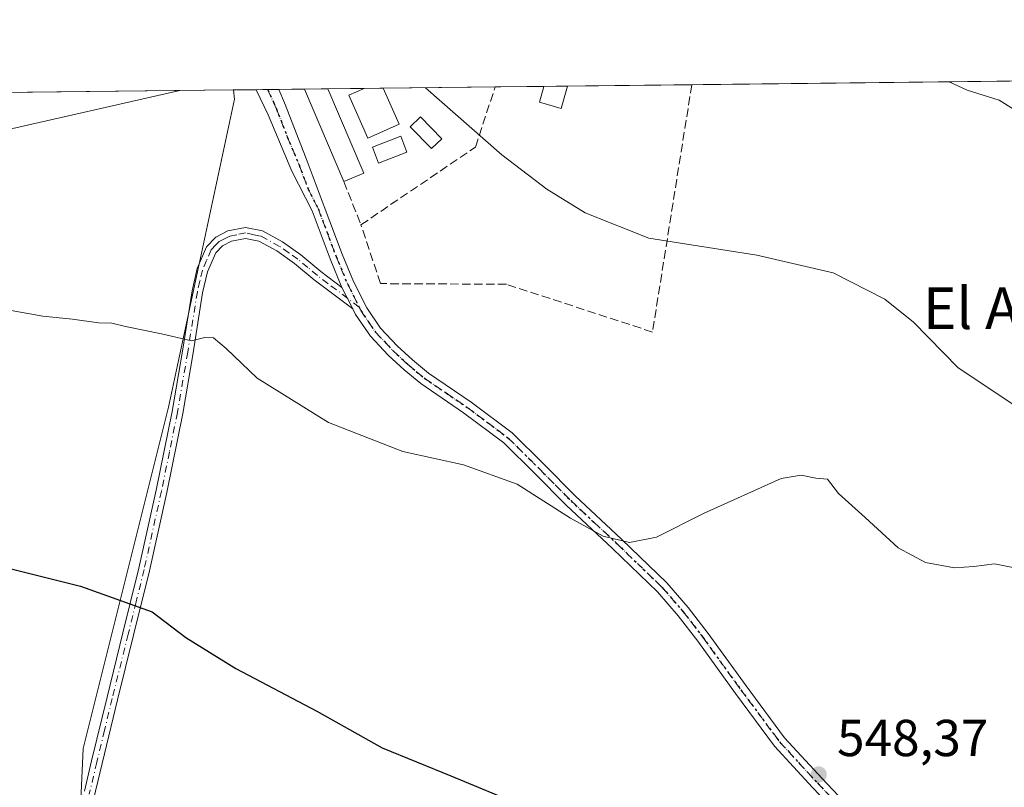
# Model space of a CAD drawing. Units: metres. Extents: x 576851 to 580293, y 4719605 to 4721957.
# Drawn here: x 579032 to 579221, y 4721809 to 4721957 of the extents above; entities that cross this region are included whole.
import ezdxf
from ezdxf.enums import TextEntityAlignment as Align

# ---------------------------------------------------------------- set-up
doc = ezdxf.new("R2010")
doc.units = ezdxf.units.M
doc.header["$MEASUREMENT"] = 0
for name, pattern in [('DGN Style 3', [2.307223458686699, 1.648016756204785, -0.6592067024819142]), ('DGN Style 4', [2.6384748266838614, 1.318413404963828, -0.6592067024819142, 0.001648016756204785, -0.6592067024819142]), ('DGN Style 5', [1.1536117293433497, 0.4944050268614355, -0.6592067024819142])]:
    doc.linetypes.add(name, pattern=pattern)
for name, color, linetype, lineweight in [('Camino Cxs', 7, 'Continuous', 0), ('Camino eje', 30, 'DGN Style 4', 13), ('Carretera de calzada única Cxs', 7, 'Continuous', 13), ('Carretera de calzada única eje', 7, 'DGN Style 4', 0), ('Comarca CxS', 21, 'Continuous', 0), ('Comunidad Autónoma CxS', 142, 'Continuous', 0), ('Cultivos herbáceos CxS', 92, 'Continuous', 0), ('Cultivos leñosos CxS', 92, 'Continuous', 0), ('Curva de nivel maestra', 30, 'Continuous', 30), ('Curva de nivel normal', 30, 'Continuous', 0), ('Edificación Cxs', 1, 'Continuous', 13), ('Edificación ligera', 1, 'Continuous', 0), ('Edificación ligera Cxs', 1, 'Continuous', 0), ('Municipio CxS', 4, 'Continuous', 0), ('Muro lineal', 1, 'DGN Style 3', 13), ('Piscina CxS', 4, 'Continuous', 0), ('Provincia CxS', 1, 'Continuous', 0), ('Punto de cota en terreno', 7, 'Continuous', 0), ('Ruta', 7, 'DGN Style 5', 30), ('Rótulo de punto de cota en terreno', 7, 'Continuous', 0), ('Seto lineal', 92, 'DGN Style 3', 0), ('Suelo desnudo CxS', 253, 'Continuous', 0), ('Tendido', 6, 'Continuous', 0), ('Texto cartográfico', 7, 'Continuous', 0)]:
    doc.layers.add(name, color=color, linetype=linetype, lineweight=lineweight)
doc.styles.add('Style-Arial', font='txt')

# ---------------------------------------------------------------- blocks, each defined once
blk = doc.blocks.new('*U13')
at = {"layer": 'Cultivos herbáceos CxS', "color": 92, "linetype": 'Continuous', "lineweight": 0}
blk.add_polyline3d([(579043.3426999999, 4721804.854499999, 554.0611999999965), (579043.8329999996, 4721816.238600001, 552.8375999999989), (579060.2685000002, 4721881.992500001, 546.133600000001), (579072.9781, 4721941.326099999, 540.2724000000017), (579072.8426000001, 4721943.133099999, 540.0708000000013), (579250.2034999998, 4721945.144200001, 533.4612000000052)], dxfattribs=at)
blk = doc.blocks.new('5PATER')
at = {"layer": 'Suelo desnudo CxS', "linetype": 'Continuous', "lineweight": 0}
h = blk.add_hatch(color=51, dxfattribs=at)
edge = h.paths.add_edge_path()
edge.add_ellipse((0, 0), major_axis=(-0.1095731443231308, -0.1110710700762829), ratio=0.9994222409660322, start_angle=0, end_angle=360)

msp = doc.modelspace()

# ---------------------------------------------------------------- linework, layer by layer
at = {"layer": 'Camino Cxs', "color": 7, "linetype": 'Continuous', "lineweight": 0, "extrusion": (-0.02116855329099854, 0.04233710658005593, 0.9988791026735895), "elevation": 188195.1537435165, "flags": 128}
msp.add_lwpolyline([(-2629657.309004208, -3959952.326254531), (-2629657.309004208, -3959947.67001397)], dxfattribs=at)
at = {"layer": 'Camino Cxs', "color": 7, "linetype": 'Continuous', "lineweight": 0}
for points in [[(579044.0867, 4721807.9757, 553.9315999999963), (579045.4801000003, 4721813.8201, 553.2995999999986), (579048.4401000004, 4721826.110099999, 551.9499999999971), (579051.5201000003, 4721838.520099999, 550.5954000000056), (579054.5800999999, 4721850.940099999, 549.3270000000048), (579057.9200999998, 4721866.0101, 547.8476999999984), (579060.9901000002, 4721881.1501, 546.4508999999962), (579062.9801000003, 4721892.780099999, 545.2593999999954), (579064.8300999999, 4721904.440099999, 544.172900000005), (579065.8400999998, 4721908.7501, 543.6828999999998), (579067.6401000004, 4721912.890100001, 543.2130999999936), (579069.4101, 4721914.780099999, 542.9872000000032), (579071.7401000002, 4721915.960100001, 542.7001000000018), (579075.1101000002, 4721916.640100001, 542.4661000000051), (579078.3901000004, 4721915.960100001, 542.3782000000066), (579082.2401000002, 4721913.870100001, 542.2927000000054), (579085.8201000001, 4721911.360099999, 542.4101999999984), (579089.6601, 4721908.1601, 542.4753000000055), (579093.7100999998, 4721905.0801, 542.539300000004), (579095.7901, 4721900.920100001, 542.7596999999951), (579088.3300999999, 4721906.5601, 542.6676000000007), (579084.5601000004, 4721909.710100001, 542.8362000000052), (579081.1501000002, 4721912.110099999, 542.5443999999989), (579077.6700999998, 4721914.0001, 542.5616000000009), (579075.1101000002, 4721914.520099999, 542.6613000000071), (579072.4301000005, 4721913.9901, 542.8644000000058), (579070.6801000005, 4721913.090100001, 543.0525000000052), (579069.4001000002, 4721911.7401, 543.238599999997), (579067.8201000001, 4721908.090100001, 543.6258999999991), (579066.8601000002, 4721904.040100001, 544.0708000000013), (579065.0201000003, 4721892.440099999, 545.2244000000064), (579063.0201000003, 4721880.770099999, 546.3203000000067), (579059.9501, 4721865.5801, 547.8352000000014), (579056.6001000004, 4721850.470100001, 549.2571000000025), (579053.5301000001, 4721838.030099999, 550.5396999999939), (579050.4501, 4721825.620100001, 551.9253000000026), (579047.5000999998, 4721813.340100001, 553.189400000003), (579044.5701000001, 4721801.0601, 555.3343000000023)], [(579044.0867, 4721807.9757, 553.9315999999963), (579045.4801000003, 4721813.8201, 553.2995999999986), (579048.4401000004, 4721826.110099999, 551.9499999999971), (579051.5201000003, 4721838.520099999, 550.5954000000056), (579054.5800999999, 4721850.940099999, 549.3270000000048), (579057.9200999998, 4721866.0101, 547.8476999999984), (579060.9901000002, 4721881.1501, 546.4508999999962), (579062.9801000003, 4721892.780099999, 545.2593999999954), (579064.8300999999, 4721904.440099999, 544.172900000005), (579065.8400999998, 4721908.7501, 543.6828999999998), (579067.6401000004, 4721912.890100001, 543.2130999999936), (579069.4101, 4721914.780099999, 542.9872000000032), (579071.7401000002, 4721915.960100001, 542.7001000000018), (579075.1101000002, 4721916.640100001, 542.4661000000051), (579078.3901000004, 4721915.960100001, 542.3782000000066), (579082.2401000002, 4721913.870100001, 542.2927000000054), (579085.8201000001, 4721911.360099999, 542.4101999999984), (579089.6601, 4721908.1601, 542.4753000000055), (579093.7100999998, 4721905.0801, 542.539300000004)], [(579095.7901, 4721900.920100001, 542.7596999999951), (579088.3300999999, 4721906.5601, 542.6676000000007), (579084.5601000004, 4721909.710100001, 542.8362000000052), (579081.1501000002, 4721912.110099999, 542.5443999999989), (579077.6700999998, 4721914.0001, 542.5616000000009), (579075.1101000002, 4721914.520099999, 542.6613000000071), (579072.4301000005, 4721913.9901, 542.8644000000058), (579070.6801000005, 4721913.090100001, 543.0525000000052), (579069.4001000002, 4721911.7401, 543.238599999997), (579067.8201000001, 4721908.090100001, 543.6258999999991), (579066.8601000002, 4721904.040100001, 544.0708000000013), (579065.0201000003, 4721892.440099999, 545.2244000000064), (579063.0201000003, 4721880.770099999, 546.3203000000067), (579059.9501, 4721865.5801, 547.8352000000014), (579056.6001000004, 4721850.470100001, 549.2571000000025), (579053.5301000001, 4721838.030099999, 550.5396999999939), (579050.4501, 4721825.620100001, 551.9253000000026), (579047.5000999998, 4721813.340100001, 553.189400000003), (579044.5701000001, 4721801.0601, 555.3343000000023)]]:
    msp.add_polyline3d(points, dxfattribs=at)
at = {"layer": 'Camino eje', "color": 30, "linetype": 'DGN Style 4', "lineweight": 13}
msp.add_polyline3d([(579097.0012999997, 4721901.297900001, 542.7024999999994), (579091.0201000003, 4721905.8201, 542.5795000000071), (579088.9951, 4721907.360099999, 542.569399999993), (579087.1101000002, 4721908.9351, 542.5629999999946), (579085.1901000004, 4721910.5351, 542.6046999999963), (579083.4851000002, 4721911.735099999, 542.5102999999945), (579081.6951000001, 4721912.9901, 542.3862999999983), (579078.0301000001, 4721914.9801, 542.4695999999967), (579076.7500999998, 4721915.2401, 542.5179000000062), (579075.1101000002, 4721915.5801, 542.5636999999988), (579073.4250999996, 4721915.2401, 542.674199999994), (579072.0850999998, 4721914.975099999, 542.7780000000057), (579071.2100999998, 4721914.5251, 542.8856999999989), (579070.0450999998, 4721913.9351, 543.0132000000012), (579069.4051000001, 4721913.2601, 543.1024999999936), (579068.5201000003, 4721912.315099999, 543.2149000000063), (579067.6201, 4721910.245100001, 543.4355000000069), (579066.8300999999, 4721908.420100001, 543.6448999999993), (579066.3251, 4721906.265100001, 543.8856999999989), (579065.8450999996, 4721904.2401, 544.1217999999935), (579064.0000999998, 4721892.610099999, 545.2419999999984), (579062.0050999997, 4721880.960100001, 546.369399999996), (579060.4700999996, 4721873.3651, 547.1003000000055), (579058.9351000004, 4721865.795100001, 547.8411999999954), (579055.5900999998, 4721850.7051, 549.292100000006), (579054.0551000005, 4721844.485099999, 549.9397000000026), (579052.5251000002, 4721838.2751, 550.5525000000052), (579049.4451000001, 4721825.8651, 551.9370999999956), (579047.9650999998, 4721819.720100001, 552.5443999999989), (579046.4901000002, 4721813.5801, 553.243100000007), (579045.0251000002, 4721807.440099999, 553.9519)], dxfattribs=at)
at = {"layer": 'Carretera de calzada única Cxs', "color": 7, "linetype": 'Continuous', "lineweight": 13, "extrusion": (0.02141989223614554, 0.0002438004415401565, 0.999770538062578), "elevation": 14095.19067113148, "flags": 128}
msp.add_lwpolyline([(4715046.741020598, -632624.4360534721), (4715046.741020598, -632628.7775308017)], dxfattribs=at)
at = {"layer": 'Carretera de calzada única Cxs', "color": 7, "linetype": 'Continuous', "lineweight": 13, "extrusion": (-0.02116855329099854, 0.04233710658005593, 0.9988791026735895), "elevation": 188195.1537435165, "flags": 128}
msp.add_lwpolyline([(-2629657.309004208, -3959952.326254531), (-2629657.309004208, -3959947.67001397)], dxfattribs=at)
at = {"layer": 'Carretera de calzada única Cxs', "color": 7, "linetype": 'Continuous', "lineweight": 13}
for points in [[(579184.4001000002, 4721808.7301, 548.9679000000033), (579177.0701000001, 4721816.700099999, 548.2367999999988), (579169.5500999996, 4721826.8101, 547.3607000000047), (579162.2701000003, 4721836.9001, 546.5149999999994), (579158.5000999998, 4721841.790100001, 546.1655000000028), (579154.5201000003, 4721846.4001, 545.8029999999999), (579145.8601000002, 4721854.7501, 545.2731000000058), (579136.9301000005, 4721863.090100001, 544.7470999999932), (579130.8601000002, 4721869.2301, 544.3306000000011), (579124.8800999997, 4721875.1501, 543.8993999999948), (579117.1300999997, 4721880.9301, 543.5285000000003), (579108.8800999997, 4721886.5701, 543.2265999999945), (579105.6801000005, 4721889.220100001, 543.1156999999948), (579102.6101000002, 4721892.040100001, 543.0095000000001), (579099.2001, 4721895.6801, 542.9505000000064), (579096.3300999999, 4721899.840100001, 542.8151999999973), (579095.7901, 4721900.920100001, 542.7596999999951), (579093.7100999998, 4721905.0801, 542.539300000004), (579091.4200999998, 4721910.5601, 542.2418999999937), (579087.9600999998, 4721919.8201, 541.7560999999987), (579084.0401, 4721927.4801, 541.6907000000066), (579079.5201000003, 4721938.3301, 540.6803000000073), (579077.2100999998, 4721943.1801, 540.3316000000051), (579077.2089999998, 4721943.182600001, 540.3315000000002), (579081.5493000001, 4721943.231799999, 540.2382999999973), (579081.5500999996, 4721943.2301, 540.2385000000068), (579082.6300999997, 4721940.6601, 540.434500000003), (579086.8400999998, 4721929.920100001, 541.3300000000017), (579090.3000999996, 4721920.700099999, 541.7624000000069), (579093.7500999998, 4721911.4801, 542.1889999999985), (579095.9401000004, 4721906.2301, 542.4760999999999), (579098.4901000002, 4721901.120100001, 542.6790000000037), (579101.1501000002, 4721897.2501, 542.7232999999978), (579104.3800999997, 4721893.8201, 542.7872000000061), (579107.3300999999, 4721891.110099999, 542.8539000000019), (579110.3901000004, 4721888.5701, 542.9379000000044), (579118.5900999998, 4721882.970100001, 543.1735999999946), (579126.5201000003, 4721877.050100001, 543.5666999999958), (579132.6300999997, 4721871.0001, 543.9885000000068), (579138.6801000005, 4721864.890100001, 544.4557999999961), (579147.5800999999, 4721856.5701, 545.0295000000042), (579156.3400999998, 4721848.120100001, 545.6079999999929), (579160.4401000004, 4721843.370100001, 546.0132000000012), (579164.2801000001, 4721838.390100001, 546.4020000000019), (579171.5701000001, 4721828.290100001, 547.1524000000063), (579179.0000999998, 4721818.300100001, 548.148199999996), (579186.2401000002, 4721810.440099999, 548.9397999999928), (579193.5900999998, 4721802.6801, 549.3798999999999)], [(579093.7100999998, 4721905.0801, 542.539300000004), (579091.4200999998, 4721910.5601, 542.2418999999937), (579087.9600999998, 4721919.8201, 541.7560999999987), (579084.0401, 4721927.4801, 541.6907000000066), (579079.5201000003, 4721938.3301, 540.6803000000073), (579077.2094999999, 4721943.1821, 540.3313999999956)], [(579081.5497000003, 4721943.2315, 540.2384000000021), (579082.6300999997, 4721940.6601, 540.434500000003), (579086.8400999998, 4721929.920100001, 541.3300000000017), (579090.3000999996, 4721920.700099999, 541.7624000000069), (579093.7500999998, 4721911.4801, 542.1889999999985), (579095.9401000004, 4721906.2301, 542.4760999999999), (579098.4901000002, 4721901.120100001, 542.6790000000037), (579101.1501000002, 4721897.2501, 542.7232999999978), (579104.3800999997, 4721893.8201, 542.7872000000061), (579107.3300999999, 4721891.110099999, 542.8539000000019), (579110.3901000004, 4721888.5701, 542.9379000000044), (579118.5900999998, 4721882.970100001, 543.1735999999946), (579126.5201000003, 4721877.050100001, 543.5666999999958), (579132.6300999997, 4721871.0001, 543.9885000000068), (579138.6801000005, 4721864.890100001, 544.4557999999961), (579147.5800999999, 4721856.5701, 545.0295000000042), (579156.3400999998, 4721848.120100001, 545.6079999999929), (579160.4401000004, 4721843.370100001, 546.0132000000012), (579164.2801000001, 4721838.390100001, 546.4020000000019), (579171.5701000001, 4721828.290100001, 547.1524000000063), (579179.0000999998, 4721818.300100001, 548.148199999996), (579186.2401000002, 4721810.440099999, 548.9397999999928), (579193.5900999998, 4721802.6801, 549.3798999999999)], [(579198.2701000003, 4721792.950099999, 549.8840000000055), (579197.8901000004, 4721793.4001, 549.8840999999958), (579191.7100999998, 4721801.030099999, 549.6812000000064), (579184.4001000002, 4721808.7301, 548.9679000000033), (579177.0701000001, 4721816.700099999, 548.2367999999988), (579169.5500999996, 4721826.8101, 547.3607000000047), (579162.2701000003, 4721836.9001, 546.5149999999994), (579158.5000999998, 4721841.790100001, 546.1655000000028), (579154.5201000003, 4721846.4001, 545.8029999999999), (579145.8601000002, 4721854.7501, 545.2731000000058), (579136.9301000005, 4721863.090100001, 544.7470999999932), (579130.8601000002, 4721869.2301, 544.3306000000011), (579124.8800999997, 4721875.1501, 543.8993999999948), (579117.1300999997, 4721880.9301, 543.5285000000003), (579108.8800999997, 4721886.5701, 543.2265999999945), (579105.6801000005, 4721889.220100001, 543.1156999999948), (579102.6101000002, 4721892.040100001, 543.0095000000001), (579099.2001, 4721895.6801, 542.9505000000064), (579096.3300999999, 4721899.840100001, 542.8151999999973), (579095.7901, 4721900.920100001, 542.7596999999951)]]:
    msp.add_polyline3d(points, dxfattribs=at)
at = {"layer": 'Carretera de calzada única eje', "color": 7, "linetype": 'DGN Style 4', "lineweight": 0}
for points in [[(579079.3790999996, 4721943.2072, 540.2618999999977), (579079.3800999997, 4721943.2051, 540.2620000000024), (579080.5351, 4721940.780099999, 540.4468999999954), (579081.0751, 4721939.495100001, 540.5377000000008), (579083.1801000005, 4721934.1251, 541.045100000003), (579085.4401000004, 4721928.700099999, 541.4685000000027), (579087.1700999998, 4721924.090100001, 541.5457000000024), (579089.1300999997, 4721920.2601, 541.7541000000056), (579090.8551000003, 4721915.6501, 541.9487999999983), (579092.5850999998, 4721911.020099999, 542.187699999995), (579094.8125, 4721905.682499999, 542.5029999999971), (579097.0012999997, 4721901.297900001, 542.7024999999994)], [(579097.0012999997, 4721901.297900001, 542.7024999999994), (579097.3321000002, 4721900.6359, 542.7330999999976), (579098.7401000002, 4721898.545100001, 542.7924000000058), (579100.1750999996, 4721896.465100001, 542.8353999999963), (579101.8800999997, 4721894.645099999, 542.8623999999982), (579103.4951, 4721892.9301, 542.8910999999935), (579106.5050999997, 4721890.165100001, 542.983600000007), (579108.0351, 4721888.895099999, 543.0188000000053), (579109.6350999996, 4721887.5701, 543.0693000000028), (579113.7600999996, 4721884.7501, 543.203999999998), (579117.8601000002, 4721881.950099999, 543.3472000000038), (579121.7351000002, 4721879.0601, 543.5195999999996), (579125.7001, 4721876.100099999, 543.7271000000037), (579131.7451, 4721870.1151, 544.1542000000045), (579134.7701000003, 4721867.0601, 544.3916999999929), (579137.8051000005, 4721863.9901, 544.5941000000021), (579142.2701000003, 4721859.8201, 544.8788000000059), (579146.7200999996, 4721855.6601, 545.1483000000007), (579155.4301000005, 4721847.2601, 545.6940000000031), (579159.4700999996, 4721842.5801, 546.075800000006), (579163.2751000002, 4721837.645099999, 546.4324999999953), (579170.5601000004, 4721827.550100001, 547.2339999999967), (579178.0351, 4721817.5001, 548.170299999998), (579181.7001, 4721813.515100001, 548.4456000000064), (579185.3201000001, 4721809.585100001, 548.9271000000008), (579188.9751000004, 4721805.735099999, 549.3147999999928)]]:
    msp.add_polyline3d(points, dxfattribs=at)
at = {"layer": 'Comarca CxS', "color": 21, "linetype": 'Continuous', "lineweight": 0, "flags": 128}
msp.add_lwpolyline([(578642.6998059553, 4719624.652892071), (576876.6600005792, 4719604.649982771), (576875.8829847822, 4719674.835959751), (576870.4279790767, 4720167.573568078), (576851.0500005785, 4721917.939982748), (576888.2945927212, 4721918.362302286), (579414.8014566174, 4721947.010574291), (580266.6700006055, 4721956.669982747), (580276.1394428005, 4721138.677076832), (580293.4500006052, 4719643.349982771)], close=True, dxfattribs=at)
at = {"layer": 'Comunidad Autónoma CxS', "color": 142, "linetype": 'Continuous', "lineweight": 0, "flags": 128}
msp.add_lwpolyline([(578642.6998059553, 4719624.652892071), (576876.6600005792, 4719604.649982771), (576875.8829847822, 4719674.835959751), (576870.4279790767, 4720167.573568078), (576851.0500005785, 4721917.939982748), (576888.2945927212, 4721918.362302286), (579414.8014566174, 4721947.010574291), (580266.6700006055, 4721956.669982747), (580276.1394428005, 4721138.677076832), (580293.4500006052, 4719643.349982771)], close=True, dxfattribs=at)
at = {"layer": 'Cultivos herbáceos CxS', "color": 92, "linetype": 'Continuous', "lineweight": 0, "extrusion": (0.0313561734797159, 0.0003555508868899183, 0.9995082110559558), "elevation": 20375.16050265236, "flags": 128}
msp.add_lwpolyline([(4715073.855183152, -632335.1191985226), (4715073.855183152, -632424.2410537289)], dxfattribs=at)
at = {"layer": 'Cultivos herbáceos CxS', "color": 92, "linetype": 'Continuous', "lineweight": 0, "extrusion": (0.02142630604182815, 0.0002423823578539791, 0.9997704009722406), "elevation": 14091.85445658156, "flags": 128}
msp.add_lwpolyline([(4715090.760430381, -632291.974870465), (4715090.760430382, -632296.343052802)], dxfattribs=at)
at = {"layer": 'Cultivos herbáceos CxS', "color": 92, "linetype": 'Continuous', "lineweight": 0, "extrusion": (-0.0007373681308207183, -8.360645549385252e-06, 0.9999997281091326), "elevation": 73.50548036201354, "flags": 128}
msp.add_lwpolyline([(579077.4502364127, 4721943.183279586), (579079.6198370022, 4721943.207879587)], dxfattribs=at)
at = {"layer": 'Cultivos herbáceos CxS', "color": 92, "linetype": 'Continuous', "lineweight": 0, "extrusion": (-0.004237877019463377, -4.802901106095654e-05, 0.9999910190054618), "elevation": -2140.883505202681, "flags": 128}
msp.add_lwpolyline([(579076.467422909, 4721943.109721739), (579078.6380424065, 4721943.134321738)], dxfattribs=at)
at = {"layer": 'Cultivos herbáceos CxS', "color": 92, "linetype": 'Continuous', "lineweight": 0, "extrusion": (-0.0389212210570213, -0.0004425555355675759, 0.9992421842056252), "elevation": -24088.70433317604, "flags": 128}
msp.add_lwpolyline([(-4715053.965081974, 632273.245421428), (-4715053.965081974, 632278.1832823504)], dxfattribs=at)
at = {"layer": 'Cultivos herbáceos CxS', "color": 92, "linetype": 'Continuous', "lineweight": 0, "extrusion": (-0.09640745687360615, -0.001092828031046344, 0.9953413524947402), "elevation": -60450.86347917459, "flags": 128}
msp.add_lwpolyline([(-4715076.125684326, 629676.6491405172), (-4715076.125684326, 629681.1962144788)], dxfattribs=at)
at = {"layer": 'Cultivos herbáceos CxS', "color": 92, "linetype": 'Continuous', "lineweight": 0, "extrusion": (-0.06576905566311829, -0.0007457533303284145, 0.9978345930910354), "elevation": -41068.22584151672, "flags": 128}
msp.add_lwpolyline([(-4715073.939632742, 631258.0545087609), (-4715073.939632742, 631265.0725558307)], dxfattribs=at)
at = {"layer": 'Cultivos herbáceos CxS', "color": 92, "linetype": 'Continuous', "lineweight": 0, "extrusion": (0.02249339698710572, 0.0002549157472999862, 0.9997469590401075), "elevation": 14770.52248689501, "flags": 128}
msp.add_lwpolyline([(4715077.7695105, -632398.5344226124), (4715077.769510499, -632402.1974846672)], dxfattribs=at)
at = {"layer": 'Cultivos herbáceos CxS', "color": 92, "linetype": 'Continuous', "lineweight": 0, "extrusion": (0.1085174687584767, 0.001230448081265089, 0.9940937807731082), "elevation": 69190.55656975722, "flags": 128}
msp.add_lwpolyline([(4715074.104042501, -628806.7592825803), (4715074.104042501, -628828.452091177)], dxfattribs=at)
at = {"layer": 'Cultivos herbáceos CxS', "color": 92, "linetype": 'Continuous', "lineweight": 0, "extrusion": (0.02894142620838296, 0.0003283268452353905, 0.9995810552679095), "elevation": 18849.41123849186, "flags": 128}
msp.add_lwpolyline([(4715070.423124714, -632370.1183330037), (4715070.423124714, -632379.5194762067)], dxfattribs=at)
at = {"layer": 'Cultivos herbáceos CxS', "color": 92, "linetype": 'Continuous', "lineweight": 0, "extrusion": (-0.2629141562659021, -0.002979311956027337, 0.9648146299342986), "elevation": -165810.8826026794, "flags": 128}
msp.add_lwpolyline([(-4715078.423466381, 610483.794833874), (-4715078.423466382, 610488.5055748245)], dxfattribs=at)
at = {"layer": 'Cultivos herbáceos CxS', "color": 92, "linetype": 'Continuous', "lineweight": 0, "extrusion": (0.138660682117229, 0.001572242583552913, 0.9903387012977143), "elevation": 88261.9941244943, "flags": 128}
msp.add_lwpolyline([(4715074.06138947, -626450.6522241408), (4715074.06138947, -626474.8406555578)], dxfattribs=at)
at = {"layer": 'Cultivos herbáceos CxS', "color": 92, "linetype": 'Continuous', "lineweight": 0}
msp.add_polyline3d([(579072.8426000001, 4721943.133199999, 540.0708000000013), (579072.9781, 4721941.326099999, 540.2724000000017), (579060.2685000002, 4721881.992500001, 546.133600000001), (579043.8329999996, 4721816.238600001, 552.8375999999989), (579043.3426999999, 4721804.854499999, 554.0611999999965)], dxfattribs=at)
at = {"layer": 'Cultivos leñosos CxS', "color": 92, "linetype": 'Continuous', "lineweight": 0, "extrusion": (0.03038816039654713, 0.0003445871165687854, 0.9995381138142921), "elevation": 19763.90053980818, "flags": 128}
msp.add_lwpolyline([(4715073.592319448, -632079.6700328169), (4715073.592319447, -632268.1457979531)], dxfattribs=at)
at = {"layer": 'Cultivos leñosos CxS', "color": 92, "linetype": 'Continuous', "lineweight": 0}
for points in [[(578884.466, 4721940.997099999, 545.7985999999946), (579072.8426000001, 4721943.133099999, 540.0708000000013), (579072.9781, 4721941.326099999, 540.2724000000017), (579060.2685000002, 4721881.992500001, 546.133600000001), (579043.8329999996, 4721816.238600001, 552.8375999999989), (579043.3426999999, 4721804.854499999, 554.0611999999965)], [(579072.8426000001, 4721943.133199999, 540.0708000000013), (579072.9781, 4721941.326099999, 540.2724000000017), (579060.2685000002, 4721881.992500001, 546.133600000001), (579043.8329999996, 4721816.238600001, 552.8375999999989), (579043.3426999999, 4721804.854499999, 554.0611999999965)]]:
    msp.add_polyline3d(points, dxfattribs=at)
at = {"layer": 'Curva de nivel maestra', "color": 30, "linetype": 'Continuous', "lineweight": 30, "elevation": 550.0000000000001, "flags": 128}
msp.add_lwpolyline([(579029.4900000002, 4721850.950099999), (579043.3600000005, 4721847.520099999), (579057.1600000003, 4721842.5601), (579063.6600000003, 4721837.600099999), (579073.2400000002, 4721831.640100001), (579088.8600000005, 4721823.420100001), (579101.4500000002, 4721816.340100001), (579114.7199999997, 4721810.940099999), (579128.5999999996, 4721805.1601)], dxfattribs=at)
at = {"layer": 'Curva de nivel normal', "color": 30, "linetype": 'Continuous', "lineweight": 0, "flags": 128}
for points, elevation in [([(579109.7830999997, 4721943.551999999), (579124.5, 4721930.6501), (579133.2000000002, 4721924.0101), (579140.5800000001, 4721919.4301), (579152.8300000001, 4721914.5601), (579173.6500000004, 4721911.300100001), (579188.3600000005, 4721907.9101), (579198.2999999998, 4721902.8301), (579203.8200000003, 4721898.4001), (579212.4400000004, 4721889.5801), (579222.9800000004, 4721882.5801)], 540), ([(579228.6399999997, 4721935.960100001), (579220.3399999999, 4721941.170100001), (579214.2000000002, 4721943.0801), (579210.7039000001, 4721944.6963)], 535), ([(579024.8899999997, 4721901.540100001), (579036.0599999996, 4721899.5101), (579041.79, 4721898.9301), (579046.7999999998, 4721898.2601), (579049.3799999999, 4721898.210100001), (579051.9900000002, 4721897.530099999), (579058.9199999999, 4721896.140100001), (579064.7000000002, 4721894.800100001), (579067.3200000003, 4721895.4101), (579068.9500000002, 4721895.390100001), (579071.4000000004, 4721893.290100001), (579077.3700000001, 4721887.590100001), (579091.1399999997, 4721879.040100001), (579105.4299999997, 4721873.440099999), (579117.1500000004, 4721870.870100001), (579127.4900000002, 4721867.170100001), (579137.7199999997, 4721860.600099999), (579144.0599999996, 4721857.1601), (579149.1399999997, 4721855.890100001), (579154.3200000003, 4721856.920100001), (579163.5, 4721861.600099999), (579178.3399999999, 4721868.2301), (579182.2199999997, 4721868.880100001), (579185, 4721868.300100001), (579187.25, 4721868.120100001), (579189.3700000001, 4721865.340100001), (579194.5499999998, 4721860.720100001), (579200.8899999997, 4721854.9101), (579206.1699999999, 4721852.090100001), (579211.7400000002, 4721851.0601), (579215.4400000004, 4721851.300100001), (579219.4500000002, 4721851.8301), (579225.54, 4721850.600099999)], 545)]:
    msp.add_lwpolyline(points, dxfattribs=dict(at, elevation=elevation))
at = {"layer": 'Edificación Cxs', "color": 1, "linetype": 'Continuous', "lineweight": 13, "elevation": 542.823099999994, "flags": 128}
msp.add_lwpolyline([(579104.7401000002, 4721936.520099999), (579098.6801000005, 4721933.840100001), (579095.0301000001, 4721942.100099999), (579098.0114000002, 4721943.418500001), (579101.6732999999, 4721943.460000001)], close=True, dxfattribs=at)
at = {"layer": 'Edificación Cxs', "color": 1, "linetype": 'Continuous', "lineweight": 13, "extrusion": (0.09672182244629136, 0.00109614015451943, 0.9953108497044678), "elevation": 61727.32895501592, "flags": 128}
msp.add_lwpolyline([(4715077.7695105, -629552.0734006673), (4715077.769510499, -629555.7527890225)], dxfattribs=at)
at = {"layer": 'Edificación Cxs', "color": 1, "linetype": 'Continuous', "lineweight": 13, "extrusion": (-0.01960229978069707, 0.0443597353053929, 0.998823289539718), "elevation": 198653.9897061436, "flags": 128}
msp.add_lwpolyline([(-2438249.911081211, -4080144.978432517), (-2438249.911081211, -4080137.382211123)], dxfattribs=at)
at = {"layer": 'Edificación Cxs', "color": 1, "linetype": 'Continuous', "lineweight": 13}
for points in [[(579104.7401000002, 4721936.520099999, 542.5586999999941), (579098.6801000005, 4721933.840100001, 542.8230999999942), (579095.0301000001, 4721942.100099999, 542.523199999996), (579098.0115, 4721943.418500001, 542.546199999997)], [(579106.2435, 4721931.154999999, 541.9046999999991), (579100.7800000003, 4721929.047599999, 542.1947999999975), (579099.6029000003, 4721932.0997, 542.5727000000043), (579105.0663000002, 4721934.207000001, 542.3034999999945), (579106.2435, 4721931.154999999, 541.9046999999991)]]:
    msp.add_polyline3d(points, dxfattribs=at)
msp.add_3dface([(579106.2435, 4721931.154999999, 542.5727000000043), (579100.7800000003, 4721929.047599999, 542.5727000000043), (579099.6028000005, 4721932.0997, 542.5727000000043), (579105.0663000002, 4721934.207000001, 542.5727000000043)], dxfattribs=at)
at = {"layer": 'Edificación ligera', "color": 1, "linetype": 'Continuous', "lineweight": 0, "extrusion": (-0.06209821483524532, -0.0007050559740422252, 0.9980697944584583), "elevation": -38754.23233581986, "flags": 128}
msp.add_lwpolyline([(-4715064.504493763, 631516.4921135072), (-4715064.504493763, 631521.045896165)], dxfattribs=at)
at = {"layer": 'Edificación ligera', "color": 1, "linetype": 'Continuous', "lineweight": 0}
msp.add_polyline3d([(579137.1780000003, 4721943.862600001, 539.4284999999945), (579135.9239999996, 4721939.571900001, 538.9407000000066), (579131.7507999997, 4721940.7915, 539.0160999999935), (579132.6333, 4721943.811000001, 539.1456999999937)], dxfattribs=at)
at = {"layer": 'Edificación ligera Cxs', "color": 1, "linetype": 'Continuous', "lineweight": 0, "extrusion": (-0.1427502717457681, -0.001618147635693598, 0.9897574154886329), "elevation": -89770.03412421996, "flags": 128}
msp.add_lwpolyline([(-4715076.125684326, 626169.5707194527), (-4715076.125684326, 626174.1434467454)], dxfattribs=at)
at = {"layer": 'Edificación ligera Cxs', "color": 1, "linetype": 'Continuous', "lineweight": 0, "extrusion": (-0.02321893144609823, 0.05446947634488017, 0.9982454394432344), "elevation": 244296.1215288952, "flags": 128}
msp.add_lwpolyline([(-2384337.359377057, -4109402.065005682), (-2384337.359377057, -4109421.446262812)], dxfattribs=at)
at = {"layer": 'Edificación ligera Cxs', "color": 1, "linetype": 'Continuous', "lineweight": 0, "extrusion": (-0.01703866340461753, 0.0400449328718691, 0.9990525948620883), "elevation": 179764.1688309489, "flags": 128}
msp.add_lwpolyline([(-2381603.626788096, -4114334.040451811), (-2381603.626788097, -4114316.397626675)], dxfattribs=at)
at = {"layer": 'Edificación ligera Cxs', "color": 1, "linetype": 'Continuous', "lineweight": 0, "extrusion": (-0.06011212242506248, -0.02551700815091898, 0.9978654293202969), "elevation": -154758.9326471183, "flags": 128}
msp.add_lwpolyline([(-4120254.210271707, 2373079.292145472), (-4120254.210271707, 2373075.111683654)], dxfattribs=at)
at = {"layer": 'Edificación ligera Cxs', "color": 1, "linetype": 'Continuous', "lineweight": 0}
for points in [[(579097.9101, 4721927.120100001, 542.482600000003), (579094.0701000001, 4721925.4901, 542.482600000003), (579086.4834000003, 4721943.287699999, 542.482600000003), (579091.0089999996, 4721943.3391, 542.482600000003)], [(579137.1778999995, 4721943.862600001, 539.4284999999945), (579135.9239999996, 4721939.571900001, 539.4284999999945), (579131.7507999997, 4721940.7915, 539.4284999999945), (579132.6332, 4721943.811000001, 539.4284999999945)]]:
    msp.add_3dface(points, dxfattribs=at)
at = {"layer": 'Municipio CxS', "color": 4, "linetype": 'Continuous', "lineweight": 0, "flags": 128}
msp.add_lwpolyline([(576888.2945927212, 4721918.362302286), (579414.8014566174, 4721947.010574291)], dxfattribs=at)
at = {"layer": 'Muro lineal', "color": 1, "linetype": 'DGN Style 3', "lineweight": 13}
msp.add_polyline3d([(579094.0701000001, 4721925.4901, 542.209600000002), (579097.3701, 4721917.140100001, 542.2660000000033), (579119.4401000004, 4721932.120100001, 540.520399999994), (579123.2367000004, 4721943.704500001, 539.3252000000066)], dxfattribs=at)
at = {"layer": 'Piscina CxS', "color": 4, "linetype": 'Continuous', "lineweight": 0}
msp.add_polyline3d([(579112.9326, 4721933.737500001, 541.2035000000033), (579110.9801000003, 4721931.823200001, 541.3366999999998), (579106.8651999999, 4721936.020400001, 541.233699999997), (579108.8176999995, 4721937.934699999, 541.0644999999931), (579112.9326, 4721933.737500001, 541.2035000000033)], dxfattribs=at)
msp.add_3dface([(579112.9326, 4721933.737500001, 541.2035000000033), (579110.9801000003, 4721931.823200001, 541.3366999999998), (579106.8651000002, 4721936.020400001, 541.233699999997), (579108.8176999995, 4721937.934699999, 541.0644999999931)], dxfattribs=at)
at = {"layer": 'Provincia CxS', "color": 1, "linetype": 'Continuous', "lineweight": 0, "flags": 128}
msp.add_lwpolyline([(578642.6998059553, 4719624.652892071), (576876.6600005792, 4719604.649982771), (576875.8829847822, 4719674.835959751), (576870.4279790767, 4720167.573568078), (576851.0500005785, 4721917.939982748), (576888.2945927212, 4721918.362302286), (579414.8014566174, 4721947.010574291), (580266.6700006055, 4721956.669982747), (580276.1394428005, 4721138.677076832), (580293.4500006052, 4719643.349982771)], close=True, dxfattribs=at)
at = {"layer": 'Ruta', "color": 7, "linetype": 'DGN Style 5', "lineweight": 30}
msp.add_polyline3d([(579079.3790999996, 4721943.2073, 540.261799999993), (579079.3800999997, 4721943.2051, 540.2620000000024), (579080.5351, 4721940.780099999, 540.4468999999954), (579081.0751, 4721939.495100001, 540.5377000000008), (579083.1801000005, 4721934.1251, 541.045100000003), (579085.4401000004, 4721928.700099999, 541.4685000000027), (579087.1700999998, 4721924.090100001, 541.5457000000024), (579089.1300999997, 4721920.2601, 541.7541000000056), (579090.8551000003, 4721915.6501, 541.9487999999983), (579092.5850999998, 4721911.020099999, 542.187699999995), (579094.8125, 4721905.682499999, 542.5029999999971), (579097.0012999997, 4721901.297900001, 542.7024999999994), (579097.3321000002, 4721900.6359, 542.7330999999976), (579098.7401000002, 4721898.545100001, 542.7924000000058), (579100.1750999996, 4721896.465100001, 542.8353999999963), (579101.8800999997, 4721894.645099999, 542.8623999999982), (579103.4951, 4721892.9301, 542.8910999999935), (579106.5050999997, 4721890.165100001, 542.983600000007), (579108.0351, 4721888.895099999, 543.0188000000053), (579109.6350999996, 4721887.5701, 543.0693000000028), (579113.7600999996, 4721884.7501, 543.203999999998), (579117.8601000002, 4721881.950099999, 543.3472000000038), (579121.7351000002, 4721879.0601, 543.5195999999996), (579125.7001, 4721876.100099999, 543.7271000000037), (579131.7451, 4721870.1151, 544.1542000000045), (579134.7701000003, 4721867.0601, 544.3916999999929), (579137.8051000005, 4721863.9901, 544.5941000000021), (579142.2701000003, 4721859.8201, 544.8788000000059), (579146.7200999996, 4721855.6601, 545.1483000000007), (579155.4301000005, 4721847.2601, 545.6940000000031), (579159.4700999996, 4721842.5801, 546.075800000006), (579163.2751000002, 4721837.645099999, 546.4324999999953), (579170.5601000004, 4721827.550100001, 547.2339999999967), (579178.0351, 4721817.5001, 548.170299999998), (579181.7001, 4721813.515100001, 548.4456000000064), (579185.3201000001, 4721809.585100001, 548.9271000000008), (579188.9751000004, 4721805.735099999, 549.3147999999928)], dxfattribs=at)
at = {"layer": 'Seto lineal', "color": 92, "linetype": 'DGN Style 3', "lineweight": 0}
msp.add_polyline3d([(579161.1311999997, 4721944.134199999, 536.6619999999966), (579153.5371000003, 4721896.481100001, 542.0746000000072), (579125.4250999996, 4721905.6754, 542.1116000000038), (579101.1495000003, 4721905.807700001, 542.5375000000058), (579097.3701, 4721917.140100001, 542.2660000000033)], dxfattribs=at)
at = {"layer": 'Tendido', "color": 6, "linetype": 'Continuous', "lineweight": 0}
msp.add_polyline3d([(576859.5401999997, 4721151.037699999, 614.559500000003), (576930.9868000001, 4721164.105799999, 617.9089999999997), (577092.0547000002, 4721192.683700001, 624.1668000000063), (577220.2100000001, 4721277.82, 620.6600000000036), (577348.2777000006, 4721360.160900001, 615.8794999999955), (577494.25, 4721387.350000001, 625.4979000000021), (577674.7494000001, 4721421.878799999, 621.4563999999956), (577811.483, 4721500.6975, 610.6318000000028), (577924.5499999998, 4721557.26, 598.0185000000056), (578052.1448999997, 4721631.301100001, 585.8225999999995), (578218.5152000003, 4721727.6097, 570.7694000000047), (578383.75, 4721786.51, 571.0997999999963), (578539.2203000002, 4721822.164899999, 561.2054999999964), (578722.7100000001, 4721865.189999999, 556.936400000006), (578870.1925999997, 4721899.3147, 553.8824000000022), (579062.5007999997, 4721943.015799999, 541.1174000000028)], dxfattribs=at)

# ---------------------------------------------------------------- block references
at = {"layer": 'Cultivos herbáceos CxS', "color": 92, "linetype": 'Continuous', "lineweight": 0}
msp.add_blockref('*U13', (0, 0), dxfattribs=at)
at = {"layer": 'Punto de cota en terreno', "color": 7, "linetype": 'Continuous', "lineweight": 0, "xscale": 10, "yscale": 10, "zscale": 10}
msp.add_blockref('5PATER', (579185.5800000001, 4721811.220000001, 548.3699999999953), dxfattribs=at)

# ---------------------------------------------------------------- texts
at = {"layer": 'Rótulo de punto de cota en terreno', "color": 7, "linetype": 'Continuous', "lineweight": 0, "style": 'Style-Arial'}
msp.add_text('548,37', height=7.000000000000002, dxfattribs=at).set_placement((579189.1078000005, 4721814.7478))
at = {"layer": 'Texto cartográfico', "color": 7, "linetype": 'Continuous', "lineweight": 0, "style": 'Style-Arial'}
msp.add_text('El Alto', height=8, dxfattribs=at).set_placement((579221.8811634149, 4721901.06015), align=Align.MIDDLE_CENTER)

doc.saveas('drawing.dxf')
